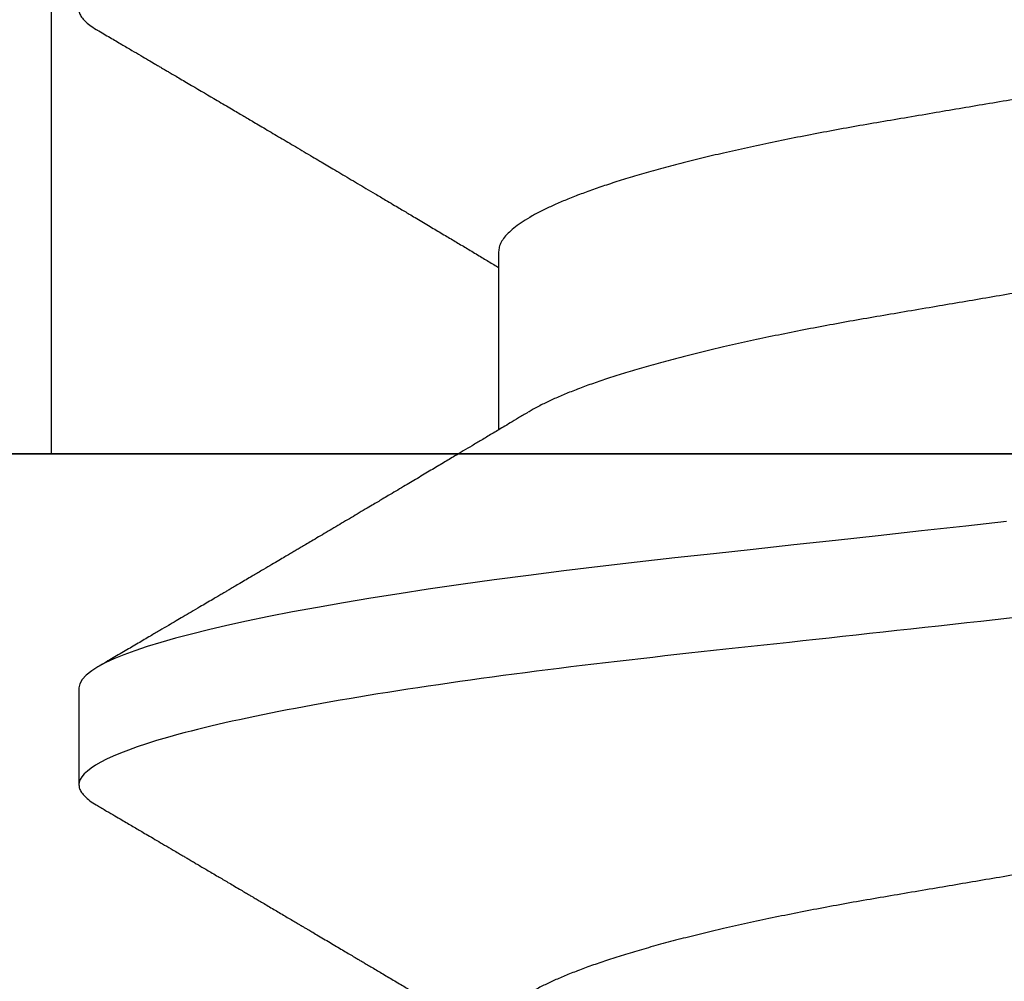
# Model space of a CAD drawing. Units: inches. Extents: x 0 to 108, y 0 to 43.
# Drawn here: x 6 to 6, y 14 to 14 of the extents above; entities that cross this region are included whole.
import ezdxf
from ezdxf import colors
from ezdxf.entities.mleader import LeaderData, LeaderLine
from ezdxf.math import Vec2, Vec3

# ---------------------------------------------------------------- set-up
doc = ezdxf.new("R2010")
doc.units = ezdxf.units.IN
doc.header["$LTSCALE"] = 0.5
doc.header["$MEASUREMENT"] = 0
doc.layers.add('Arcadia-Profile', color=6, linetype='Continuous')
doc.layers.add('Arcadia-Text', color=3, linetype='Continuous')
doc.styles.get("Standard").update_dxf_attribs({"font": 'ARIALN.TTF'})

# ---------------------------------------------------------------- blocks, each defined once
blk = doc.blocks.new('Clip OPG1999-20')
at = {"layer": 'Arcadia-Profile'}
for points in [[(-3.625, -1.25), (3.625, -1.25), (3.625, 0), (-3.625, 0)], [(3.625, 0), (-3.625, 0), (-3.625, -0.125), (3.625, -0.125)], [(-3.360500000000002, -0.125), (-3.139500000000002, -0.125), (-3.139500000000002, 0), (-3.360500000000002, 0)]]:
    blk.add_lwpolyline(points, close=True, dxfattribs=at)
blk = doc.blocks.new('*U101')
at = {"layer": 'Arcadia-Profile'}
for p, q in [((0.106500000989989, -0.06957012257745232), (0.1228119969162229, -0.06957012257745232)), ((0.1464375059445153, -0.1079999986800151), (0.1553125060270144, -0.1079999986800151))]:
    blk.add_line(p, q, dxfattribs=at)
at = {"layer": 'Arcadia-Profile', "flags": 128}
blk.add_lwpolyline([(0.1312148824469226, -0.02306678193433642), (0.1316238760604698, -0.02679959114938502), (0.1320673909423107, -0.0308474275623527), (0.1325033342448574, -0.03482618477249444), (0.1329308534779514, -0.03872804141173525), (0.1333491511507958, -0.04254572610565388), (0.1337574847719605, -0.04627254268152425), (0.1341552035156184, -0.04990241370947901), (0.1345417023887556, -0.05342987591923221), (0.1349247088021954, -0.05687357867890208), (0.1353187975877432, -0.06026942740747421), (0.1357237120816972, -0.0636094196972965), (0.136131312377989, -0.06682668548671611), (0.1365480609020455, -0.06997285542991483), (0.1369732243289921, -0.07303947795775789), (0.1374060143345943, -0.07601822066639974), (0.1378126704751175, -0.07869001191726221), (0.1382244323900501, -0.08127330460606474), (0.1386405667545283, -0.0837620625524651), (0.1390602944108696, -0.08615058415559185), (0.1394828362014042, -0.0884334428114033), (0.1399073946353333, -0.09060561524453314), (0.1403331355556166, -0.09266245400861406), (0.1407237502145904, -0.09444295762826904), (0.1411140257108094, -0.09612009910738939), (0.1415033295515773, -0.09769131180892865), (0.1418910384107512, -0.0991543774251511), (0.1422765289621886, -0.1005074626438813), (0.1426591870463163, -0.1017490733156943), (0.1430384168366707, -0.1028781186198446), (0.1434136408399187, -0.1038938743980231), (0.143784299895847, -0.1047959831543546), (0.1441498715104839, -0.1055844540554003), (0.1445098423564204, -0.1062596720967171), (0.1448637357724891, -0.1068223522700547), (0.1452723993898459, -0.1073425087674487), (0.1456713189529797, -0.1077101520248456), (0.1460598711357548, -0.107928169508924), (0.1464375059445153, -0.1079999986800151), (0.1464375059445153, -0.1079999986800151)], dxfattribs=at)
at = {"layer": 'Arcadia-Profile'}
for points, knots in [([(0.04881250045374586, 0.1079999986800151), (0.04892843879060038, 0.1079881510786032), (0.04916132113389793, 0.1079643531075933), (0.04952026391746855, 0.1077707670543959), (0.04988768463125126, 0.1074583449164668), (0.05026369574498801, 0.1070133450317532), (0.05064763670102046, 0.1064368694793685), (0.05103895178908502, 0.1057265876213092), (0.05142589525169328, 0.1049053438563177), (0.05180731559674179, 0.1039852167364286), (0.05218220601193835, 0.1029783152292016), (0.05256114903653497, 0.1018580589948463), (0.05294355735112077, 0.1006251869837231), (0.05332884634838919, 0.09928074896556938), (0.05371639950566021, 0.09782618079934702), (0.0541056085935665, 0.09626333947795507), (0.05449582343133486, 0.09459437434582574), (0.05488642751602058, 0.09282182687474405), (0.05527677417357246, 0.09094860101045166), (0.0556662287252756, 0.08897786352883053), (0.05607716344538005, 0.0867906546666748), (0.05650854064224475, 0.08437091122909601), (0.0569589511023576, 0.08170348321626619), (0.05740441002474483, 0.07892463815963913), (0.05783316768807545, 0.0761128110973055), (0.05824483420354198, 0.07328443641854543), (0.05863920871007267, 0.07045453502103127), (0.05902646675799872, 0.06755539442560421), (0.05940603341038653, 0.06459370066739334), (0.05977734158101811, 0.06157621456422424), (0.06013990086751875, 0.05850969865102273), (0.06050538326644528, 0.05529462996627243), (0.06087439249877846, 0.05191044059091166), (0.06126655326498209, 0.04833578532019489), (0.06166885165878355, 0.04466289319578065), (0.06208165283702982, 0.04089566139160494), (0.06248036541547997, 0.03725667576956049), (0.06286288301119569, 0.03376549505171811), (0.06322741262151865, 0.03043859421878858), (0.06359712043206045, 0.0270642934258527), (0.06397150548783159, 0.02364741391465497), (0.06434999571339262, 0.0201929810754331), (0.06475485900909206, 0.01649789695124726), (0.06518602925952877, 0.01256272460065633), (0.06564312134008432, 0.008390973930859413), (0.0661022871354433, 0.004200248358845915), (0.06655109345330601, 0.000104119046798079), (0.06698850292358571, -0.00388804410978727), (0.06741368346238197, -0.007768541254031813), (0.06783721128744702, -0.01163398063882637), (0.06825828338784135, -0.01547695924901449), (0.06867608350441401, -0.01929021490958815), (0.06908987342523787, -0.02306667678290042), (0.06951239629822048, -0.02692301314567613), (0.06994238290207022, -0.03084734728528149), (0.0703783294151954, -0.0348261477444658), (0.07080585451645938, -0.03872807701022696), (0.07122417277334137, -0.04254585367775787), (0.07163246131124268, -0.04627278696152493), (0.0720304230037847, -0.04990277150019562), (0.07241700028733433, -0.05343869444138294), (0.07279913460035914, -0.05689746009844088), (0.07319390018326644, -0.06029368593862516), (0.0735962185785155, -0.06361366730020146), (0.07400631454634166, -0.06685025664146726), (0.0744230589636885, -0.06999648034721284), (0.07484823246341676, -0.0730631335895926), (0.07527020777593663, -0.07596749111179024), (0.07568768255936043, -0.07871029843258492), (0.0760994425396806, -0.08129359604800213), (0.07651557280161114, -0.08378234074776225), (0.07693530531350667, -0.08617085472774422), (0.07735783982047373, -0.08845369454546548), (0.07778240257553293, -0.0906258500525503), (0.07819630233503894, -0.09262552750603126), (0.07859875082126422, -0.0944599347640982), (0.07898902218077986, -0.09613706998822513), (0.07937832154002322, -0.09770827491364908), (0.07976603021447914, -0.09917133424118107), (0.08015151906602114, -0.1005244201068831), (0.08053417684326192, -0.1017660284270181), (0.08091340648016754, -0.1028950785386136), (0.081288632708997, -0.1039108403342133), (0.08165928993557259, -0.1048129609484758), (0.08202486687673982, -0.1056014390249644), (0.08238484110072086, -0.1062766746991435), (0.08275959092288332, -0.1068725239838284), (0.08314743759267884, -0.1073661674289403), (0.08354625572356866, -0.1077338297271653), (0.08393524849699574, -0.1079518796658459), (0.08430319611883164, -0.1080221209539949), (0.08466130166283037, -0.1079589480336192), (0.08502029010445256, -0.1077717353580376), (0.08538760052768168, -0.1074599632900211), (0.08576398345684311, -0.1070058094322852), (0.08603711623156762, -0.1066201869275702), (0.08618606328001377, -0.106347195831813), (0.08620529935751264, -0.106311939826881)], [0, 0, 0, 0, 0.01016213659209906, 0.02041242134982522, 0.03074591074460373, 0.04115737421794577, 0.05164131176348427, 0.06219196380274786, 0.07280331698685287, 0.08257846948507717, 0.09239444412270405, 0.1022461445774501, 0.1121283655166652, 0.1220357947217507, 0.1319630600289922, 0.1419046663470133, 0.1518551355390845, 0.1618089282889176, 0.1717604643244627, 0.1817042503559142, 0.1916347279128974, 0.2033138068192652, 0.2149579949620966, 0.2265586058760375, 0.238107169895546, 0.2487432909861226, 0.2593214270477507, 0.2698354890043412, 0.2802795587687488, 0.2906480536490996, 0.3009356144107426, 0.3111371737249982, 0.322294107899156, 0.333541641002681, 0.3448913233977466, 0.356336246785175, 0.3678691281027577, 0.377541710730969, 0.3872654355476093, 0.3970354952767584, 0.4068469576217673, 0.4166947494310446, 0.4265736739372022, 0.4382492497753868, 0.4499518924109833, 0.4616726444691001, 0.4734024736668253, 0.4842601334974889, 0.495110594280722, 0.5059466828776559, 0.5167612867298289, 0.5275473791327719, 0.5382980525940078, 0.5490065234660431, 0.5607290944126145, 0.5723841003353746, 0.5839633065548915, 0.5954588422648489, 0.6068632013162812, 0.6181692684244281, 0.6293703138354219, 0.6405384756965508, 0.6518106982494695, 0.6631834808076553, 0.6744443200328286, 0.6857884151566895, 0.6972084419299014, 0.7086967263577525, 0.7193845052835499, 0.7301174238444869, 0.7408887443132373, 0.7516916557139385, 0.7625191461905677, 0.7733641581522822, 0.7842195363452971, 0.7941733501845322, 0.8041242763816937, 0.8140667849371827, 0.8239953415164154, 0.8339045259328873, 0.8437888993985102, 0.8536431599067237, 0.8634621043728544, 0.8732406219408149, 0.8829737487648698, 0.8926566669896446, 0.9022847061543025, 0.9135553062519985, 0.9247364196438749, 0.9358213859026018, 0.9468039277854674, 0.9569660631644765, 0.9672163479222028, 0.9775498360613053, 0.9879613008096574, 0.9984452370622199, 1, 1, 1, 1]), ([(0.1198125014858746, 0.1080000013052005), (0.1210934974135469, 0.1080000012552511), (0.1225867017229412, 0.1053715278869105), (0.1257150670417992, 0.09442327834877817), (0.1273415027624321, 0.08611488920320953), (0.1295952363193749, 0.07096988679848293), (0.1303157505813353, 0.0654932654269067), (0.1316619075449843, 0.05407080212641491), (0.1322882648136741, 0.04813669687350552), (0.1343965473149673, 0.02889490728424571), (0.135977135613512, 0.01446925633415308), (0.1391478677583553, -0.01446925676244559), (0.1407284560548945, -0.02889490769425906), (0.1428367385512068, -0.04813669723805925), (0.1434630958179532, -0.05407080247375795), (0.1448092527853007, -0.06549326575577785), (0.1455297670488491, -0.07096988711419927), (0.1477835006093606, -0.08611488946836543), (0.1494099363306844, -0.0944232785648631), (0.1525383016470521, -0.1053715279948952), (0.1540315059533164, -0.1080000013052009), (0.1553125018769812, -0.1080000013052009)], [0, 0, 0, 0, 0.1250000000000002, 0.1250000000000002, 0.2500000000000003, 0.2500000000000003, 0.3125000000000003, 0.3125000000000003, 0.3750000000000003, 0.3750000000000003, 0.5000000000000001, 0.5000000000000001, 0.6249999999999999, 0.6249999999999999, 0.6874999999999999, 0.6874999999999999, 0.7499999999999999, 0.7499999999999999, 0.8749999999999999, 0.8749999999999999, 1, 1, 1, 1]), ([(0.08875000082499085, 0.06957012257745232), (0.08888549576591487, 0.06955971558389606), (0.08915787974605216, 0.06953879451993039), (0.08957938174233604, 0.06936852646812808), (0.09001218514004172, 0.06909338563291145), (0.09045636625531017, 0.06870107584235852), (0.09091078988881662, 0.06819260764780033), (0.09136566950848213, 0.0675780831399968), (0.09181947505547683, 0.06686481964201096), (0.09227086838961895, 0.06606014819943473), (0.09272773767495579, 0.06515060397794548), (0.09318910335947095, 0.06413713210178074), (0.09367194049569427, 0.06297797718047748), (0.09417542726332329, 0.06166121456233542), (0.09469837243258183, 0.06017570100523129), (0.09522123325382026, 0.05857275308977039), (0.09574244988234781, 0.05685725033814881), (0.09626055806126033, 0.0550347237010258), (0.09677402883552766, 0.05311125813140372), (0.09728144378154724, 0.05109345933436238), (0.0977732291952993, 0.04902292833076727), (0.09824848464487701, 0.04691184778732493), (0.09870656915805753, 0.04477171291578719), (0.09915470716880925, 0.04257281266907098), (0.09959196573959161, 0.04032202332369694), (0.1000176099435404, 0.03802625863784481), (0.1004556514678487, 0.03555045224484177), (0.1009084247398384, 0.03286956899817239), (0.1014040868025248, 0.02996088589847812), (0.1019150316611519, 0.02695544418812856), (0.1024225969761758, 0.0239718095632675), (0.1029235032255951, 0.02102682575796466), (0.1034153010976375, 0.01813545397831717), (0.103915773257933, 0.01519309827687421), (0.1044236059578267, 0.01220749538418664), (0.1049373962083937, 0.009186785786837515), (0.1054557291387752, 0.00613945260383586), (0.1059770992407501, 0.003074223653293906), (0.1064913393637958, 5.091300510740027e-05), (0.1069969467337017, -0.002921586094920325), (0.1074925678190084, -0.005835458813359562), (0.1079855825772746, -0.008733957900544542), (0.1084747026984516, -0.01160957026295817), (0.1089586769013664, -0.01445497948246999), (0.109427309283685, -0.01721007517401985), (0.1098798352287016, -0.01987064100380254), (0.1103157870966456, -0.02243364083233068), (0.1107432986691741, -0.02494711838780317), (0.1111616473815076, -0.02740639492615449), (0.1115854159857648, -0.02989875131215181), (0.1120136892303698, -0.03241264582133274), (0.1124421717841599, -0.03494677935228152), (0.1128728263938967, -0.0374213655346427), (0.1133181008772013, -0.03984718532485276), (0.1137759418006574, -0.04222487509671913), (0.1142460971998229, -0.04454628914215153), (0.1147273411000693, -0.04680341844388236), (0.1152103560255391, -0.04895186546960328), (0.1156935185107173, -0.0509889182857548), (0.1161752411136305, -0.05291289029883162), (0.1166625632399025, -0.05475228359171558), (0.1171542599446678, -0.0565013841876465), (0.1176490480899268, -0.05815487080722059), (0.1181361846995088, -0.05967832084115399), (0.1186143342807302, -0.06107428531304215), (0.1190823862799313, -0.06234637952601885), (0.1195486570018502, -0.06351893032620959), (0.1200121438760249, -0.06459177659287763), (0.1204891411711273, -0.06559236688685077), (0.120887495981103, -0.06636027111920173), (0.121130239582083, -0.06675412095581867), (0.1212058504511546, -0.06687679907507205)], [0, 0, 0, 0, 0.01373177456423022, 0.0276048344289941, 0.04160984168870101, 0.05573682420486922, 0.06997516472190199, 0.08431370708405761, 0.09791425164116287, 0.1115832681040296, 0.1253101674671279, 0.1390841435587798, 0.1528941115341985, 0.1683354684353436, 0.183791796568303, 0.1992471597813725, 0.214685632068069, 0.2300913927011328, 0.2454488197989531, 0.2607426424828472, 0.2759579381495094, 0.2903312866277527, 0.3046088120428927, 0.3187790980583469, 0.3328313889787217, 0.3467553805305323, 0.3605415464619905, 0.3766963309512116, 0.3930283861865484, 0.4095439620418718, 0.4262266435809153, 0.4412490794307201, 0.4563774763780127, 0.4715979515576432, 0.4868960616180787, 0.5022568602853684, 0.5176650494319517, 0.5331049890754533, 0.5485608607320167, 0.5632489832622424, 0.5779234278700206, 0.5925706058546418, 0.6071770832456217, 0.6217296528424275, 0.6362154357898054, 0.6498011129152699, 0.6633061474761762, 0.6767207865576302, 0.6900356983398037, 0.7032420368097879, 0.7178425634798213, 0.7322871382643102, 0.7467506400002535, 0.761369418372633, 0.7761324854908276, 0.7910280922471823, 0.8060436681118583, 0.8211660412103388, 0.8356233276460728, 0.850152164853754, 0.8647398351879471, 0.8793732054864257, 0.8940389501425529, 0.9087235128553657, 0.922574030996238, 0.9364176783344115, 0.9502430266260306, 0.964038702155137, 0.9777935539769925, 0.9930830362738903, 1, 1, 1, 1]), ([(0.1597500014849835, 0.06957012257745232), (0.1598854965221079, 0.06955971558644558), (0.160157880695639, 0.0695387945276047), (0.1605793812253822, 0.06936852643693658), (0.1610121902024595, 0.06909338579786306), (0.1614563499211421, 0.06870107546814674), (0.1619107999948497, 0.06819260816427475), (0.1623656492508267, 0.06757808231686235), (0.1628194955009246, 0.06686482052306308), (0.1632708637774059, 0.06606014779774094), (0.1637277398446955, 0.06515060404775275), (0.1641891033617746, 0.06413713206117588), (0.1646719423429666, 0.0629779772782797), (0.1651754234518386, 0.06166121394501722), (0.1656983900276359, 0.06017570220916912), (0.166221224716125, 0.05857275167424847), (0.1667424711448451, 0.05685725234849803), (0.1672605392018731, 0.05503472171136803), (0.1677740334621483, 0.05311125885429036), (0.1682814475473435, 0.05109346005600157), (0.1687732134649664, 0.04902292676386999), (0.1692484932306026, 0.04691184946828342), (0.1697065533219284, 0.04477171127804569), (0.1701547117555045, 0.04257281353230491), (0.1705919666179696, 0.04032202336128377), (0.1710176059189603, 0.03802625764880618), (0.1714556720567693, 0.03555045481297769), (0.1719084012417582, 0.03286956539638863), (0.1724041085277257, 0.02996088878118508), (0.1729150264074324, 0.02695544292918717), (0.1734225999165737, 0.02397180989428671), (0.1739235005886499, 0.02102682477555851), (0.1744153134446496, 0.01813545484819867), (0.1749157850411081, 0.01519309909897126), (0.1754236047654167, 0.012207494582682), (0.1759373936461834, 0.009186784729078301), (0.1764557451183926, 0.006139454673895095), (0.1769770958312371, 0.003074222447005948), (0.1774913412896275, 5.091321890882128e-05), (0.1779969463142557, -0.002921586276882771), (0.1784925714811667, -0.00583545779172967), (0.1789855718309674, -0.008733958794190588), (0.1794746916310288, -0.01160957118205408), (0.1799586813737228, -0.01445497836407883), (0.1804273061127866, -0.0172100762732037), (0.1808798471955875, -0.01987064017399121), (0.1813158003653701, -0.02243363986556046), (0.1817432923125075, -0.02494712032419644), (0.1821616642745898, -0.02740639302659664), (0.1825854121389874, -0.02989875238702888), (0.183013690102042, -0.03241264577187497), (0.1834421761616589, -0.03494677848963468), (0.1838728115377641, -0.03742136711764443), (0.1843181057598819, -0.0398471844091679), (0.1847759409466541, -0.04222487528569641), (0.1852460995846883, -0.04454628893920765), (0.1857273364092471, -0.04680341943796007), (0.186210376431843, -0.04895186317530564), (0.1866934999454308, -0.05098892046658277), (0.1871752458503853, -0.05291288949416417), (0.1876625665409346, -0.05475228302701174), (0.188154245373596, -0.05650138538253335), (0.1886490530485254, -0.05815487011460352), (0.1891361831292233, -0.05967832103490567), (0.1896143393594141, -0.06107428470943388), (0.1900823709505168, -0.06234638052858221), (0.1905486632144076, -0.06351892960727357), (0.1910121379535425, -0.06459177765095214), (0.191489163844226, -0.06559236381510836), (0.1918874342633394, -0.06636019744350952), (0.1921301561618414, -0.06675398123413379), (0.1922057319458546, -0.06687659282745217)], [0, 0, 0, 0, 0.01373182643175494, 0.02760493869770499, 0.0416099988569885, 0.05573702765784746, 0.06997542913907627, 0.08431401838093687, 0.09791462903508909, 0.1115836896962235, 0.1253106409084319, 0.1390846690270117, 0.1528946891653066, 0.168336104391394, 0.1837924985209436, 0.1992479124977506, 0.214686450697277, 0.2300922543827145, 0.2454497470136931, 0.2607436274652648, 0.2759589732071862, 0.2903323832896079, 0.3046099554127472, 0.3187803020696743, 0.332832646068225, 0.3467566902136004, 0.3605429149628955, 0.376697747135904, 0.3930298776902508, 0.4095455089621164, 0.4262282535148216, 0.4412507461072243, 0.4563792075138563, 0.471599740184117, 0.486897900557215, 0.5022587572451633, 0.5176670121628152, 0.533107002525837, 0.5485629325621677, 0.5632511105722263, 0.5779256106081734, 0.592572836342352, 0.6071793689047756, 0.621732000954631, 0.6362178386175668, 0.6498035744060687, 0.6633086599780598, 0.6767233425564918, 0.6900383117022849, 0.7032446930961322, 0.7178452749151325, 0.7322899042595281, 0.7467534539224289, 0.7613722943608724, 0.7761354172419799, 0.791031080261875, 0.8060467128432375, 0.8211691503727601, 0.8356264766288365, 0.8501553761772207, 0.8647431016118197, 0.8793765196208553, 0.8940423272657466, 0.9087269454449463, 0.9225775159018603, 0.9364212079207385, 0.9502466160242786, 0.9640423436622758, 0.9777972549582874, 0.9930867800797671, 1, 1, 1, 1]), ([(0.0740432942903837, 0.06689021892020719), (0.07405200651811938, 0.06687657370425493), (0.07420973829277244, 0.06662953193805343), (0.07452117583789075, 0.06605300744005094), (0.07497765317382843, 0.0651525271902833), (0.07543913164518834, 0.06413661661199521), (0.07592193729508523, 0.06297813374798666), (0.07642543530461055, 0.0616611708424073), (0.0769483701338558, 0.06017571252863041), (0.07747123367138364, 0.05857274997043715), (0.07799244956167506, 0.05685725117171181), (0.07851055793779871, 0.05503472347861704), (0.07902402865946101, 0.05311125819066254), (0.07953144361949782, 0.0510934593185719), (0.08002322902956038, 0.04902292833473121), (0.08049848448007069, 0.04691184778629642), (0.08095656899300963, 0.04477171291605986), (0.08140470700382352, 0.04257281266899904), (0.08184196557458989, 0.04032202332371559), (0.08226760977854397, 0.03802625863783993), (0.08270565130284879, 0.03555045224484354), (0.08315842457484024, 0.03286956899817239), (0.0836540866375266, 0.02996088589847812), (0.08416503149615373, 0.02695544418812856), (0.0846725968111759, 0.0239718095632675), (0.0851735030605969, 0.02102682575796466), (0.08566530093263935, 0.01813545397831717), (0.0861657730929366, 0.01519309827687421), (0.08667360579283034, 0.01220749538418664), (0.08718739604339731, 0.009186785786837515), (0.08770572897377527, 0.006139452603835416), (0.08822709907575188, 0.003074223653293906), (0.08874133919879768, 5.091300510740027e-05), (0.08924694656870358, -0.002921586094920325), (0.08974256765401023, -0.005835458813359562), (0.09023558241227647, -0.008733957900544542), (0.09072470253345344, -0.01160957026295817), (0.09120867673636823, -0.01445497948247043), (0.0916773091186851, -0.01721007517401985), (0.09212983506370342, -0.01987064100380254), (0.09256578693164919, -0.02243364083233068), (0.09299329850417415, -0.02494711838780317), (0.09341164721651118, -0.02740639492615449), (0.0938354158207666, -0.02989875131215181), (0.09426368906537164, -0.03241264582133274), (0.09469217161916177, -0.03494677935228063), (0.09512282622889856, -0.03742136553464581), (0.09556810071220312, -0.03984718532484166), (0.0960259416356628, -0.04222487509676176), (0.09649609703481943, -0.0445462891419921), (0.0969773409350978, -0.0468034184444841), (0.09746035586044854, -0.04895186546738151), (0.09794351834604953, -0.05098891829365515), (0.09842524094738181, -0.05291289026908919), (0.09891256307960106, -0.05475228370335516), (0.09940425976206768, -0.05650138376921676), (0.09989904799080307, -0.05815487237333805), (0.1003861842942442, -0.05967831512896993), (0.1008643349557055, -0.06107430528277602), (0.1013323829774855, -0.06234630493570803), (0.1017986685199563, -0.06351920808265499), (0.1022621002652375, -0.06459074370423723), (0.1027393102450276, -0.06559639040533671), (0.1032286521370374, -0.06652050186457403), (0.1037281241696686, -0.06734693059893804), (0.1042188035371865, -0.0680421069392585), (0.1046993983445574, -0.06860627806612785), (0.105168851229136, -0.06904150528513808), (0.1056258728666464, -0.0693466504465996), (0.1060704569854032, -0.06953540759243859), (0.1063573326540386, -0.06955859237544404), (0.106500000989989, -0.06957012257745232)], [0, 0, 0, 0, 0.0007991333274816425, 0.01446802376328032, 0.02819480029744668, 0.04196865690827073, 0.05577850131145577, 0.07121972004262328, 0.08667590606418976, 0.1021311309819526, 0.1175694651244833, 0.1329750879060867, 0.1483323775849373, 0.1636260634189969, 0.178841222938488, 0.1932144428033427, 0.2074918404625233, 0.2216619996816012, 0.2357141648614253, 0.2496380318207139, 0.2634240743929201, 0.2795787143283806, 0.2959106234237299, 0.3124260514969149, 0.3291085837585505, 0.3441308851869028, 0.3592591467645981, 0.374479485750711, 0.3897774589229484, 0.4051381201410995, 0.4205461714144918, 0.4359859729006977, 0.4514417062574052, 0.4661296973576293, 0.4808040106577967, 0.4954510575787902, 0.5100574042703332, 0.5246098436500715, 0.539095496977992, 0.5526810525381876, 0.5661859662554186, 0.5796004853020601, 0.5929152779417857, 0.6061214982408408, 0.6207218942646847, 0.6351663397984487, 0.6496297121143079, 0.6642483596771805, 0.6790112946947661, 0.6939067681645409, 0.708922209669148, 0.7240444474519326, 0.7385016045231974, 0.7530303117261695, 0.7676178515292121, 0.7822510908876148, 0.7969167043139789, 0.8116011356286437, 0.8254515298344375, 0.8392950532990127, 0.8531202778807743, 0.8669158299655364, 0.8806705587083401, 0.8959599041942413, 0.9111698362209739, 0.9262859921254677, 0.9412945380702143, 0.9561823083460033, 0.9709368280223891, 0.9855463713490755, 1, 1, 1, 1]), ([(0.1450433453664601, 0.06689014100443957), (0.145052039233196, 0.0668765215304079), (0.1452097346586694, 0.0666294820003599), (0.1455211868693063, 0.06605301544519682), (0.1459776487952631, 0.06515252482294409), (0.1464391422026239, 0.06413661778501867), (0.1469219294546384, 0.0629781331082424), (0.1474254310213183, 0.06166117071888211), (0.1479483720529231, 0.06017571275753886), (0.1484712339829031, 0.05857274994441397), (0.1489924503147968, 0.05685725117866713), (0.14951055857291, 0.0550347234767572), (0.1500240293262038, 0.05311125819117413), (0.1505314442772505, 0.05109345931837739), (0.1510232296917202, 0.04902292833499278), (0.1514984851339278, 0.04691184778548818), (0.1519565696753062, 0.04477171291901927), (0.1524047075816348, 0.04257281265808954), (0.1528419665373342, 0.04032202336390744), (0.1532676093244767, 0.03802625848994445), (0.1537056563078991, 0.03555045320685712), (0.1541584054948704, 0.03286956636556404), (0.1546541071402849, 0.02996088862492119), (0.1551650265763875, 0.02695544297187613), (0.1556725996716306, 0.02397180988406733), (0.1561735004442752, 0.02102682477819418), (0.1566653132740718, 0.01813545484748547), (0.1571657848776162, 0.015193099099164), (0.15767360460001, 0.01220749458263004), (0.1581873934812936, 0.009186784729092068), (0.158705744953366, 0.006139454673891098), (0.159227095666246, 0.00307422244700728), (0.1597413411246293, 5.09132189079331e-05), (0.1602469461492575, -0.002921586276882326), (0.1607425713161685, -0.00583545779172967), (0.1612355716659692, -0.008733958794190144), (0.1617246914660306, -0.01160957118205408), (0.1622086812087247, -0.01445497836407883), (0.1626773059477884, -0.0172100762732037), (0.1631298470305893, -0.01987064017399121), (0.1635658002003719, -0.02243363986556046), (0.1639932921475094, -0.02494712032419644), (0.1644116641095916, -0.02740639302659664), (0.1648354119739892, -0.02989875238702888), (0.1652636899370439, -0.03241264577187541), (0.1656921759966608, -0.03494677848963379), (0.166122811372766, -0.03742136711764799), (0.1665681055948838, -0.0398471844091568), (0.1670259407816559, -0.04222487528573859), (0.1674960994196848, -0.04454628893904822), (0.1679773362442738, -0.04680341943856225), (0.1684603762667507, -0.04895186317308298), (0.1689434997807631, -0.05098892047448667), (0.1694252456841454, -0.05291288946440798), (0.1699125663805976, -0.05475228313870462), (0.1704042451911292, -0.056501384963902), (0.1708990529489078, -0.05815487168147593), (0.1713861827257634, -0.05967831531997048), (0.1718643400280762, -0.06107430468878183), (0.1723323676716575, -0.06234630590237034), (0.1727986746446906, -0.0635192074976838), (0.1732620946693686, -0.06459074426456723), (0.1737393316458302, -0.06559638927228173), (0.1742286278570653, -0.06652050321872904), (0.1747281488669881, -0.0673469294531226), (0.175218786196691, -0.06804210749369632), (0.1756993930517918, -0.06860627795585916), (0.1761688388759595, -0.06904150542625187), (0.1766258768381608, -0.06934665035178655), (0.1770704568137944, -0.06953540760836585), (0.1773573330378255, -0.06955859238073403), (0.1775000016499817, -0.06957012257745232)], [0, 0, 0, 0, 0.0007975469075694962, 0.01446646271205597, 0.02819326099052546, 0.04196714318962248, 0.05577700189357348, 0.07121824508485658, 0.08667445939770624, 0.1021297087977716, 0.1175680673958484, 0.1329737145811807, 0.1483310285871966, 0.1636247386476679, 0.178839922269179, 0.1932131649023543, 0.2074905851780656, 0.2216607668438, 0.2357129542833687, 0.2496368432991672, 0.2634229077095587, 0.279577566567309, 0.2959095151632768, 0.3124249624323582, 0.3291075211204486, 0.3441298463453182, 0.3592581392038049, 0.3744785023001424, 0.3897764922344569, 0.4051371777851141, 0.4205452610374049, 0.4359850793814969, 0.451440837221312, 0.4661288515884796, 0.4808031881339236, 0.4954502506814658, 0.5100566205106208, 0.5246090904277203, 0.5390947667020649, 0.5526803511301274, 0.5661852862402131, 0.5795998193639313, 0.5929146401659311, 0.6061208744257751, 0.6207212935778047, 0.6351657619927166, 0.6496291505153396, 0.6642478280833911, 0.679010786486637, 0.6939062835520237, 0.7089217488422814, 0.7240440178907714, 0.7385011830759061, 0.7530299207559412, 0.7676174836668043, 0.7822507386430371, 0.7969163828942686, 0.8116008374702377, 0.8254512536161548, 0.8392947914006695, 0.8531200454735497, 0.8669156194115609, 0.8806703774623266, 0.8959597322412294, 0.9111697031437099, 0.9262858683827984, 0.9412944381022725, 0.9561822319614708, 0.9709367819836869, 0.9855463484530491, 1, 1, 1, 1]), ([(0.121206281279516, -0.06689210723174943), (0.1213793807553181, -0.06718046144986811), (0.1217030617153707, -0.06771965875086483), (0.1221543965465273, -0.06847237419432162), (0.1225387737167836, -0.06911383253219805), (0.1228715937446552, -0.06966958771617415), (0.1231736516569999, -0.07017424833894159), (0.1234649284870422, -0.07066111056467816), (0.123827006127474, -0.07126662206634649), (0.124252423212571, -0.07197850386279026), (0.1247344730610536, -0.07278572946301853), (0.1252572700897563, -0.07366184491783612), (0.1258466214020562, -0.0746502616263327), (0.1265307786135619, -0.07579870790320342), (0.1272551341711612, -0.07701580043378398), (0.1278934271962999, -0.07808929851325841), (0.128420384422764, -0.0789762201886055), (0.1288072036012089, -0.07962754014824602), (0.1291385549915951, -0.0801857651844613), (0.1294326465600406, -0.08068134656817749), (0.129738361124021, -0.0811966860339699), (0.1301041729887693, -0.0818135691031503), (0.1305139103731534, -0.08250481228816087), (0.1309426984471038, -0.08322852176411866), (0.1313657566679698, -0.08394287839814973), (0.1317855466757223, -0.08465202214684231), (0.1322020212061972, -0.08535584653325001), (0.1326055860318078, -0.08603814164764634), (0.1329703896563199, -0.08665510379110142), (0.1332831379348498, -0.08718422688462901), (0.1335423761820174, -0.08762293285061062), (0.1337779965058221, -0.08802170113984387), (0.1340100016185737, -0.08841451658984889), (0.1342562440249857, -0.08883141963118213), (0.1345386687482808, -0.08930980275578193), (0.1348704241500727, -0.08987177747916375), (0.1352655101296847, -0.09054131023477785), (0.1357187585219091, -0.09130962027006584), (0.1361470361050365, -0.09203595376938489), (0.1365351912811352, -0.09269437099391853), (0.1368505726913831, -0.09322951153900538), (0.1371405430460069, -0.09372168274624348), (0.1373837251745371, -0.09413445528805164), (0.1375759999428237, -0.09446091441761784), (0.1377241800891404, -0.09471251168077766), (0.1378776063652527, -0.0949730721180968), (0.1380772115122397, -0.09531206679131676), (0.138355330091926, -0.09578449132973699), (0.1386789238590218, -0.0963342653535082), (0.1390687118394283, -0.09699669171625258), (0.1394851008582503, -0.09770448512916774), (0.1399139593041383, -0.09843372621521285), (0.1403206193825675, -0.0991253642888057), (0.1407383831775668, -0.0998360901534574), (0.1411978651735133, -0.1006179944707419), (0.1417394432426597, -0.101539861667105), (0.1423614124025114, -0.1025989213210914), (0.1430585260905364, -0.1037864168380636), (0.1437911730769841, -0.1050349076258832), (0.1442901601032069, -0.1058856282816785), (0.1445450236170949, -0.106320143898873)], [0, 0, 0, 0, 0.02202127792228251, 0.04117787385825079, 0.05746542609988422, 0.07098452057561869, 0.08359262550558502, 0.09597512111236733, 0.1081316680232976, 0.1297864284909704, 0.150274937052401, 0.1696924957031681, 0.1965876633378478, 0.2256233378024583, 0.2572197292156834, 0.289323221152984, 0.3073981042612076, 0.3247688675270085, 0.3389235457897041, 0.3499031001434775, 0.3625008311001108, 0.3781567110085385, 0.3968628460259675, 0.4151179052500619, 0.4332382469220027, 0.4512241575932981, 0.4690755254615452, 0.4867850145813084, 0.5031281063451297, 0.516005483660397, 0.5270290296878415, 0.5364929392065922, 0.5463325665557889, 0.556900076875049, 0.5681960371999077, 0.5827065508241073, 0.5996293756801018, 0.6190976895714594, 0.6411136960259394, 0.6548386858996468, 0.669142386219719, 0.681785401663013, 0.6922421035094872, 0.7005116946822414, 0.7065933524385903, 0.711361026627164, 0.7203101215369768, 0.7323511732873659, 0.7472555479199716, 0.7620795754211405, 0.7826758494460153, 0.8010238913942719, 0.8174726427556129, 0.8352100362750822, 0.8550035451012187, 0.876854268662757, 0.9052161490201699, 0.9354216989010754, 0.9670158704056014, 1, 1, 1, 1]), ([(0.08620483186290784, -0.1063204005625775), (0.08643563927317288, -0.1059268839155636), (0.08687335763467274, -0.1051805930501435), (0.08749434834709469, -0.1041223238288471), (0.08804379600827694, -0.1031862444031897), (0.08852170728043518, -0.1023722664626212), (0.08892808238301875, -0.1016803065831375), (0.08924321591074325, -0.1011438294819857), (0.08947752915910634, -0.1007449993373322), (0.08964145983601313, -0.1004660137582656), (0.08976747600804913, -0.1002515502225978), (0.0899023121462843, -0.1000221088844158), (0.09007543830887599, -0.0997275169894003), (0.09031402069245331, -0.09932162324116556), (0.090600822842827, -0.09883379066528297), (0.0909275013866182, -0.09827818824683954), (0.09161792869383234, -0.09710427561649881), (0.09233055640298282, -0.0958932400459207), (0.09304825922719218, -0.09467440824202455), (0.09341506813035849, -0.09405162744084583), (0.0937414717009517, -0.09349759602844232), (0.09402427411113656, -0.09301766866976013), (0.0942904297892504, -0.09256610507518337), (0.09457236208172404, -0.09208785363642269), (0.0948997092532835, -0.09153269543416975), (0.09526962921574622, -0.09090551680923786), (0.09566516198042585, -0.09023510198711504), (0.09606937483262534, -0.08955024996602345), (0.09647361780304564, -0.08886552405689985), (0.09690195707145755, -0.08814026761755223), (0.09734472832284524, -0.0873908425604335), (0.09778461743830746, -0.0866466344609731), (0.09818019992462013, -0.08597762743853732), (0.09854954954858997, -0.08535322306364845), (0.09892955846709128, -0.0847109858288464), (0.09934771703565914, -0.08400456731739236), (0.09979424671401915, -0.08325055760321831), (0.100250064707609, -0.08248123144036423), (0.1007206906015092, -0.0816872827361812), (0.1012264756424042, -0.08083448001066573), (0.1017148224323137, -0.08001154160590351), (0.1021512311349042, -0.07927655529325195), (0.1024948742284479, -0.07869803445496037), (0.1027919673011866, -0.07819809951814083), (0.1030779075484531, -0.0777170769506279), (0.1033905432705069, -0.07719134298359487), (0.1037369169984377, -0.07660912016307941), (0.1040955172359403, -0.07600662594117358), (0.1045522382296227, -0.07523963279577162), (0.1050899664519704, -0.07433722538095289), (0.1057072780021286, -0.07330219022131912), (0.1063217679059196, -0.07227278637952095), (0.1068311939940454, -0.07142015386178535), (0.1072433513323752, -0.07073082190705504), (0.1075376733770348, -0.070238847411217), (0.1077689939837754, -0.06985234071111712), (0.1079023430752173, -0.0696296598301207), (0.1079379960621925, -0.06957012257745232)], [0, 0, 0, 0, 0.0320559643085095, 0.06079304021107022, 0.08621354951794877, 0.1083195500297829, 0.1271128841853134, 0.1425952994185651, 0.1520348312677421, 0.1596131401571445, 0.1653304937845184, 0.1695118862540042, 0.1783116575067685, 0.1893388956108423, 0.2025928014736789, 0.2180726465113693, 0.2346243881632728, 0.2982816845879435, 0.3168004590102861, 0.3340051213349244, 0.3490647512307264, 0.3619805007676006, 0.373144177955361, 0.3858931078688393, 0.4009880281555159, 0.4184278176760378, 0.4370553533053061, 0.4556806323140666, 0.4743032012070046, 0.4929236330099142, 0.5148614836991188, 0.5354616075464956, 0.5536634937696869, 0.5694688119041482, 0.5864332355392751, 0.6060951897636271, 0.6271471645021354, 0.6480041880609169, 0.6689241092130864, 0.6919945142111316, 0.7176686612055784, 0.7361588394553225, 0.7520524023419263, 0.7649461563387502, 0.7770188480023379, 0.7913698974144697, 0.8079225268249095, 0.8246180544083324, 0.8406322498690391, 0.8706429651736357, 0.8984229938042052, 0.9253143086998554, 0.95484707839526, 0.9683278739613819, 0.9817487688210647, 0.9951202449112272, 1, 1, 1, 1]), ([(0.157204979187874, -0.106320143898873), (0.1573729953732244, -0.1060336854911217), (0.1576871992509474, -0.1054979850624163), (0.1581258732432467, -0.1047502910663827), (0.1585001070325625, -0.1041125213398728), (0.1588241164846167, -0.1035605262202268), (0.1591161113203263, -0.1030630663086556), (0.1593934611189489, -0.1025907145936098), (0.1596927664746879, -0.1020810005631216), (0.1600273289768452, -0.1015113154857783), (0.1604145109414361, -0.100852264986194), (0.1608378839783668, -0.1001316868039193), (0.1612272512563013, -0.09946923771008542), (0.1615535772833532, -0.09891412677525446), (0.1617892424407508, -0.09851331838207811), (0.1619922749800331, -0.09816807364777747), (0.1621824388473243, -0.09784471816861817), (0.1623782885224454, -0.09751176739142098), (0.1625985236684393, -0.09713740314240793), (0.1628426752896921, -0.09672239188244136), (0.163111968917983, -0.09626481138736276), (0.1634015968323634, -0.0957727220557536), (0.1636869719595193, -0.09528799616829131), (0.1639703471527838, -0.09480670242567824), (0.1642473633200368, -0.0943363437888487), (0.164545085024443, -0.09383091967030177), (0.1648442316594387, -0.09332322144084149), (0.1651154460291462, -0.09286299902862583), (0.1653300414926946, -0.09249888982534449), (0.165504341692893, -0.09220324702624483), (0.1656754031420959, -0.09191313110057697), (0.1658800728291432, -0.09156596915468107), (0.1661291189754301, -0.09114378138340351), (0.1664118096596177, -0.09066448813225803), (0.166710846622264, -0.09015775675639182), (0.1670087764902313, -0.08965287032711888), (0.1672988990941064, -0.08916149443582988), (0.1675809821291967, -0.0886837201423365), (0.1678466375016008, -0.08823397912658981), (0.1680809830499221, -0.08783723887415862), (0.1682725379859988, -0.08751310472900942), (0.1684401566659375, -0.08722940481564168), (0.1686164090897293, -0.08693122989133739), (0.1688475705768724, -0.08654020020524067), (0.1691430916726375, -0.08604036615754618), (0.169485815236218, -0.08546094573763563), (0.1698386000233789, -0.08486470351944186), (0.1701790713939531, -0.08428948475320963), (0.1705038907668452, -0.0837408305267151), (0.1708021582902468, -0.08323723346759904), (0.1710534637227852, -0.08281306202229688), (0.1712537447773137, -0.08247505494185825), (0.17143066784746, -0.0821765533286416), (0.1716224535372888, -0.0818530499157668), (0.1718513292045607, -0.08146701715215565), (0.1721143758364434, -0.08102350617639731), (0.1724029960488949, -0.08053703120199218), (0.1727085771057268, -0.08002209439213326), (0.1730266789151731, -0.07948631795981864), (0.1733544500629893, -0.07893443554406199), (0.1736687708782121, -0.07840535125979775), (0.1739425679081386, -0.07794477159477742), (0.1741822751948519, -0.07754155647849093), (0.1744239654486464, -0.07713519594865703), (0.1747043943219424, -0.0766637611942036), (0.1750175567048746, -0.07613759910756857), (0.1754880278460256, -0.07534741285385849), (0.1760880628829682, -0.07434036968293878), (0.1768034042561801, -0.07314105319465147), (0.1774845158936316, -0.07200030861914497), (0.1780226730087069, -0.07109983477544057), (0.1784403969588411, -0.07040147315823697), (0.1787045326330876, -0.0699600614271354), (0.1788737545392785, -0.06967744402572906), (0.1789380150553068, -0.06957012257745232)], [0, 0, 0, 0, 0.0233350992504313, 0.04363852599225964, 0.06091170032690938, 0.07529345012256644, 0.08861298455047315, 0.1014425290255471, 0.1137816690596647, 0.1301460635863242, 0.1478635296073381, 0.1674899156720875, 0.1888703087060243, 0.2018558647674662, 0.2127352326412861, 0.2215405635393589, 0.229998335595565, 0.2390941151277081, 0.248685283442447, 0.260519455960379, 0.2729275744881959, 0.2859917983183242, 0.3006400388188432, 0.3124508397481382, 0.3252360851910623, 0.3389955729432403, 0.3536677156861176, 0.3666414104428496, 0.3765303775687855, 0.3833644743641739, 0.3907561158538675, 0.4001953220517252, 0.4116817738110562, 0.425198229127874, 0.4392943694499377, 0.4530248106201076, 0.466390031395136, 0.4793897538992792, 0.4920099866518364, 0.503092191605909, 0.5117664904609865, 0.5184649756420261, 0.5262456486113599, 0.5361044910310779, 0.550382927366346, 0.5670460299913019, 0.5834062521157676, 0.5990618362283688, 0.6140129490172124, 0.6282066881697785, 0.6401875671695206, 0.6486552624765639, 0.6558127708082016, 0.6645690654566676, 0.6750806352386802, 0.6873465486757284, 0.7008012087260362, 0.7148258669550361, 0.7294198064809561, 0.7445826167718871, 0.7599271368787743, 0.7726610945736558, 0.7822313647360869, 0.7928871514889021, 0.8058825695445271, 0.8207743407324515, 0.835910763395163, 0.8705006410607974, 0.9031418562180564, 0.9340314499773211, 0.9638547301321492, 0.9768513943856919, 0.9912095225992854, 1, 1, 1, 1]), ([(0.1553125060270144, -0.1079999986800151), (0.1554284396622485, -0.1079881947960426), (0.1556613126036659, -0.107964484634834), (0.1560202990723152, -0.1077702337443371), (0.1563876124807422, -0.1074603690251119), (0.1567639853477427, -0.1070057046139485), (0.1570371548645042, -0.1066200938333499), (0.1571861676357376, -0.1063470205967216), (0.1572054558490397, -0.1063116739966152)], [0, 0, 0, 0, 0.1910171415831963, 0.3836912689818869, 0.577929319676667, 0.7736330447950902, 0.9706990610224947, 1, 1, 1, 1])]:
    blk.add_open_spline(points, degree=3, knots=knots, dxfattribs=at)

msp = doc.modelspace()

# ---------------------------------------------------------------- linework, layer by layer
at = {"layer": 'Arcadia-Profile'}
msp.add_lwpolyline([(4.925630896950867, 14.06210991641386), (6.070630896950828, 14.06210991641386, -0.414213562373095), (6.085630896950828, 14.04710991641386), (6.085630896950828, 13.95210991641386, -0.414213562373095), (6.070630896950828, 13.93710991641386), (5.070638546950835, 13.93710991641386, 0.414213562373095), (5.060638546950837, 13.92710991641387), (5.060638546950841, 13.84710991641386, -0.414213562373095), (5.050638546950839, 13.83710991641386), (4.920637146950835, 13.83710991641386, 0.414213562373095)], format="xyb", dxfattribs=at)

# ---------------------------------------------------------------- block references
at = {"lineweight": -3, "rotation": 270}
msp.add_blockref('*U101', (5.660630896950829, 14.18710991641387), dxfattribs=at)
at = {"layer": 'Arcadia-Profile', "lineweight": -3, "xscale": -1, "rotation": 180}
msp.add_blockref('Clip OPG1999-20', (8.910630896950831, 14.06210991641387), dxfattribs=at)

# ---------------------------------------------------------------- leaders
at = {"layer": 'Arcadia-Text', "lineweight": -3}
ml = msp.add_multileader_mtext('Standard', dxfattribs=at)
ml.set_content('\\A1;Setting Block [ 1 {\\H0.7x;\\S1/4;}" x {\\H0.7x;\\S13/16;}" x 4" ]\\PSB_1.25X0.8125X4', color=256)
ml.set_leader_properties()
ml.build(insert=Vec2(0, 0))
ml.multileader.update_dxf_attribs({"dogleg_length": 0.36, "arrow_head_size": 0.24})
ctx = ml.context
ctx.base_point, ctx.char_height, ctx.arrow_head_size, ctx.landing_gap_size, ctx.plane_origin = Vec3(5.38413103401635, 16.38115988129783), 0.18, 0.24, 0.18, Vec3(4.44121314745496, 13.97995928328572)
notes = []
notes.append((ctx, [(0, (1, 1, 0), (5.048911537344111, 16.38115988129783), (1, 0), 0.335219496672239, [(0, [(4.104596087122999, 15.21135961641397)], 0, [])])]))
ctx.mtext.insert, ctx.mtext.flow_direction = Vec3(5.564131034016356, 16.48687611595), 5
for ctx, leaders in notes:
    for number, flags, end, landing, length, lines in leaders:
        leader = LeaderData()
        leader.index, (leader.has_last_leader_line, leader.has_dogleg_vector, leader.attachment_direction) = number, flags
        leader.last_leader_point, leader.dogleg_vector, leader.dogleg_length = Vec3(end), Vec3(landing), length
        for number, points, colour, breaks in lines:
            line = LeaderLine()
            line.index, line.vertices, line.color, line.breaks = number, Vec3.list(points), colors.encode_raw_color(colour), breaks
            leader.lines.append(line)
        ctx.leaders.append(leader)

doc.saveas('drawing.dxf')
